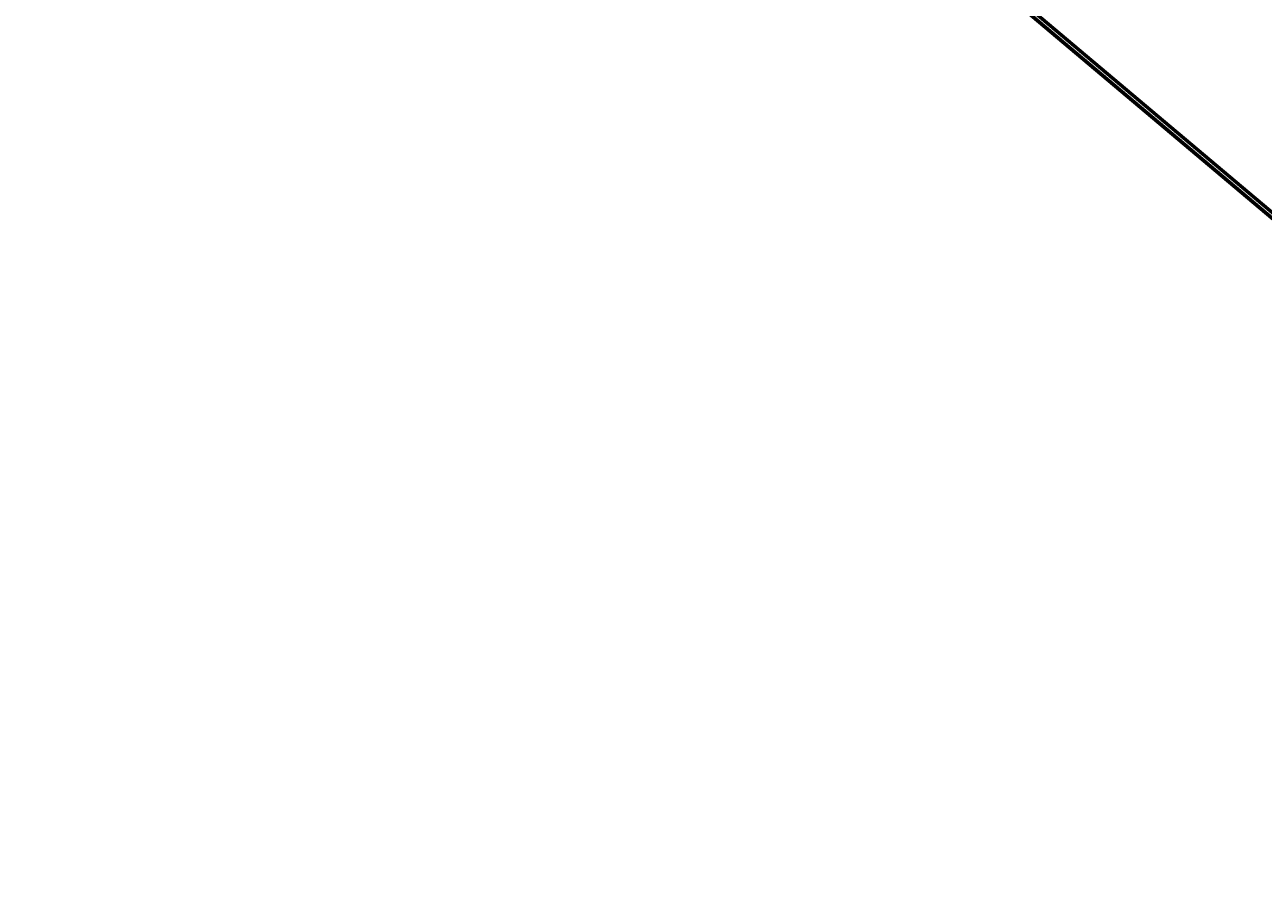
# Model space of a CAD drawing. Units: metres. Extents: x 289032 to 391072, y 8606521 to 8715371.
# Drawn here: x 304705 to 309712, y 8668565 to 8672064 of the extents above; entities that cross this region are included whole.
import ezdxf

# ---------------------------------------------------------------- set-up
doc = ezdxf.new("R2010")
doc.units = ezdxf.units.M
doc.linetypes.add('DASHED', pattern=[0.75, 0.5, -0.25])
for name, color, linetype in [('04_ALI', 7, 'Continuous'), ('04_ALI-EJE DERECHO', 7, 'Continuous'), ('04_ALI-EJE IZQUIERDO', 7, 'Continuous'), ('04_ALI_TXT-EJE DERECHO', 7, 'Continuous'), ('04_ALI_TXT-EJE IZQUIERDO', 7, 'Continuous'), ('BORDE DER-DER', 2, 'Continuous'), ('BORDE IZQ-IZQ', 3, 'DASHED'), ('C-ROAD-STAN-MAJR', 11, 'Continuous'), ('C-ROAD-STAN-MINR', 11, 'Continuous')]:
    doc.layers.add(name, color=color, linetype=linetype)
doc.styles.add('DATOS-02', font='romand.shx')

# ---------------------------------------------------------------- blocks, each defined once
blk = doc.blocks.new('AeccTickLine')
blk.add_line((0, -0.5), (0, 0.5))
blk = doc.blocks.new('*U2')
at = {"layer": 'C-ROAD-STAN-MINR', "color": 11, "linetype": 'Continuous', "lineweight": -3, "xscale": 0.6, "yscale": 0.6, "zscale": 0.6, "rotation": 319.8963555001513}
for p in [(308822, 8672060.6), (308837.3, 8672047.7), (308845, 8672041.3), (308852.6, 8672034.9), (308860.3, 8672028.4), (308867.9, 8672022), (308875.6, 8672015.5), (308883.2, 8672009.1), (308890.9, 8672002.6), (308898.5, 8671996.2), (308913.8, 8671983.3), (308921.5, 8671976.9), (308929.1, 8671970.4), (308936.8, 8671964), (308944.4, 8671957.6), (308952.1, 8671951.1), (308959.7, 8671944.7), (308967.4, 8671938.2), (308975, 8671931.8), (308990.3, 8671918.9), (308998, 8671912.5), (309005.6, 8671906), (309013.3, 8671899.6), (309020.9, 8671893.1), (309028.6, 8671886.7), (309036.2, 8671880.3), (309043.9, 8671873.8), (309051.5, 8671867.4), (309066.8, 8671854.5), (309074.5, 8671848), (309082.1, 8671841.6), (309089.8, 8671835.2), (309097.4, 8671828.7), (309105.1, 8671822.3), (309112.7, 8671815.8), (309120.4, 8671809.4), (309128, 8671803), (309143.3, 8671790.1), (309150.9, 8671783.6), (309158.6, 8671777.2), (309166.2, 8671770.7), (309173.9, 8671764.3), (309181.5, 8671757.9), (309189.2, 8671751.4), (309196.8, 8671745), (309204.5, 8671738.5), (309219.8, 8671725.7), (309227.4, 8671719.2), (309235.1, 8671712.8), (309242.7, 8671706.3), (309250.4, 8671699.9), (309258, 8671693.4), (309265.7, 8671687), (309273.3, 8671680.6), (309281, 8671674.1), (309296.3, 8671661.2), (309303.9, 8671654.8), (309311.6, 8671648.3), (309319.2, 8671641.9), (309326.9, 8671635.5), (309334.5, 8671629), (309342.2, 8671622.6), (309349.8, 8671616.1), (309357.5, 8671609.7), (309372.8, 8671596.8), (309380.4, 8671590.4), (309388.1, 8671583.9), (309395.7, 8671577.5), (309403.4, 8671571), (309411, 8671564.6), (309418.7, 8671558.2), (309426.3, 8671551.7), (309434, 8671545.3), (309449.2, 8671532.4), (309456.9, 8671526), (309464.5, 8671519.5), (309472.2, 8671513.1), (309479.8, 8671506.6), (309487.5, 8671500.2), (309495.1, 8671493.7), (309502.8, 8671487.3), (309510.4, 8671480.9), (309525.7, 8671468), (309533.4, 8671461.5), (309541, 8671455.1), (309548.7, 8671448.7), (309556.3, 8671442.2), (309564, 8671435.8), (309571.6, 8671429.3), (309579.3, 8671422.9), (309586.9, 8671416.4), (309602.2, 8671403.6), (309609.9, 8671397.1), (309617.5, 8671390.7), (309625.2, 8671384.2), (309632.8, 8671377.8), (309640.5, 8671371.4), (309648.1, 8671364.9), (309655.8, 8671358.5), (309663.4, 8671352), (309678.7, 8671339.1), (309686.4, 8671332.7), (309694, 8671326.3), (309701.7, 8671319.8), (309709.3, 8671313.4)]:
    blk.add_blockref('AeccTickLine', p, dxfattribs=at)
blk = doc.blocks.new('*U872')
at = {"layer": '04_ALI', "color": 1, "linetype": 'Continuous', "lineweight": -3}
blk.add_line((305433.7, 8674938.7), (312960.7, 8668599.5), dxfattribs=at)
blk = doc.blocks.new('*U873')
at = {"layer": 'C-ROAD-STAN-MINR', "color": 11, "linetype": 'Continuous', "lineweight": -3, "xscale": 0.6, "yscale": 0.6, "zscale": 0.6, "rotation": 319.8963555001623}
for p in [(308851.2, 8672060.5), (308858.8, 8672054.1), (308866.5, 8672047.7), (308881.8, 8672034.8), (308889.4, 8672028.3), (308897.1, 8672021.9), (308904.7, 8672015.5), (308912.4, 8672009), (308920, 8672002.6), (308927.7, 8671996.1), (308935.3, 8671989.7), (308943, 8671983.2), (308958.2, 8671970.4), (308965.9, 8671963.9), (308973.5, 8671957.5), (308981.2, 8671951), (308988.8, 8671944.6), (308996.5, 8671938.2), (309004.1, 8671931.7), (309011.8, 8671925.3), (309019.4, 8671918.8), (309034.7, 8671905.9), (309042.4, 8671899.5), (309050, 8671893.1), (309057.7, 8671886.6), (309065.3, 8671880.2), (309073, 8671873.7), (309080.6, 8671867.3), (309088.3, 8671860.9), (309095.9, 8671854.4), (309111.2, 8671841.5), (309118.9, 8671835.1), (309126.5, 8671828.6), (309134.2, 8671822.2), (309141.8, 8671815.8), (309149.5, 8671809.3), (309157.1, 8671802.9), (309164.8, 8671796.4), (309172.4, 8671790), (309187.7, 8671777.1), (309195.4, 8671770.7), (309203, 8671764.2), (309210.7, 8671757.8), (309218.3, 8671751.3), (309226, 8671744.9), (309233.6, 8671738.5), (309241.3, 8671732), (309248.9, 8671725.6), (309264.2, 8671712.7), (309271.8, 8671706.3), (309279.5, 8671699.8), (309287.1, 8671693.4), (309294.8, 8671686.9), (309302.4, 8671680.5), (309310.1, 8671674), (309317.7, 8671667.6), (309325.4, 8671661.2), (309340.7, 8671648.3), (309348.3, 8671641.8), (309356, 8671635.4), (309363.6, 8671629), (309371.3, 8671622.5), (309378.9, 8671616.1), (309386.6, 8671609.6), (309394.2, 8671603.2), (309401.9, 8671596.7), (309417.2, 8671583.9), (309424.8, 8671577.4), (309432.5, 8671571), (309440.1, 8671564.5), (309447.8, 8671558.1), (309455.4, 8671551.6), (309463.1, 8671545.2), (309470.7, 8671538.8), (309478.4, 8671532.3), (309493.7, 8671519.4), (309501.3, 8671513), (309509, 8671506.6), (309516.6, 8671500.1), (309524.3, 8671493.7), (309531.9, 8671487.2), (309539.6, 8671480.8), (309547.2, 8671474.3), (309554.9, 8671467.9), (309570.2, 8671455), (309577.8, 8671448.6), (309585.4, 8671442.1), (309593.1, 8671435.7), (309600.7, 8671429.3), (309608.4, 8671422.8), (309616, 8671416.4), (309623.7, 8671409.9), (309631.3, 8671403.5), (309646.6, 8671390.6), (309654.3, 8671384.2), (309661.9, 8671377.7), (309669.6, 8671371.3), (309677.2, 8671364.8), (309684.9, 8671358.4), (309692.5, 8671352), (309700.2, 8671345.5), (309707.8, 8671339.1)]:
    blk.add_blockref('AeccTickLine', p, dxfattribs=at)
blk = doc.blocks.new('*U2270')
at = {"layer": '04_ALI', "color": 1, "linetype": 'Continuous', "lineweight": -3}
blk.add_line((305426.8, 8674920), (312969.8, 8668567.5), dxfattribs=at)

msp = doc.modelspace()

# ---------------------------------------------------------------- linework, layer by layer
at = {"color": 0}
msp.add_lwpolyline([(305374.610302, 8675482.712404, 0.4324112729), (305299.928591, 8675555.932926), (305299.928176, 8675555.932909, 0.4761146252), (305235.188975, 8675469.223866), (305333.775315, 8675078.859336, 0.1571444449), (305431.391061, 8674922.853612), (312948.712018, 8668591.864303)], format="xyb", dxfattribs=at)
at = {"layer": 'BORDE DER-DER', "linetype": 'Continuous', "lineweight": -3, "ltscale": 0.3}
for points in [[(312967.456024, 8668564.70402), (305424.529714, 8674917.257822, -0.1571444451)], [(305474.601533, 8674884.501229), (312922.634096, 8668611.865698, 0.0001082534)]]:
    msp.add_lwpolyline(points, format="xyb", dxfattribs=at)
at = {"layer": 'BORDE IZQ-IZQ', "linetype": 'Continuous', "lineweight": -3, "ltscale": 0.3}
for points in [[(304705.365482, 8675364.392664), (304828.117571, 8675371.64844, 0.010486163), (304840.809831, 8675372.666146), (304893.211283, 8675377.975894, -0.000319322), (304904.443166, 8675379.106755, -0.00143695), (304915.679287, 8675380.194568, -0.0023949195), (304926.923386, 8675381.196236, -0.0033528935), (304938.178216, 8675382.06858, -0.0043108736), (304949.445039, 8675382.768318, -0.0028675469), (304955.581859, 8675383.061079, -0.0028675469), (304961.68692, 8675383.749911, -0.0043108736), (304972.92129, 8675384.854392, -0.0033528935), (304984.171323, 8675385.78656, -0.0023949195), (304995.431369, 8675386.589347, -0.00143695), (305006.697265, 8675387.305819, -0.000319322), (305017.965837, 8675387.979117), (305296.727673, 8675404.456502, 0.3909640745), (305372.110843, 8675482.764384, 0.4324112728), (305300.030102, 8675553.434987, 0.4761146253), (305237.612868, 8675469.836027), (305332.572524, 8675093.83179, 0.1571444451), (305431.35966, 8674935.953997), (312958.387634, 8668596.789565, 0.3726906631)], [(312913.565706, 8668643.951243), (305481.431479, 8674903.197403, -0.000336734)]]:
    msp.add_lwpolyline(points, format="xyb", dxfattribs=at)

# ---------------------------------------------------------------- block references
at = {"layer": '04_ALI-EJE DERECHO', "color": 7, "linetype": 'Continuous', "lineweight": -3}
msp.add_blockref('*U2270', (0, 0), dxfattribs=at)
at = {"layer": '04_ALI-EJE IZQUIERDO', "color": 7, "linetype": 'Continuous', "lineweight": -3}
msp.add_blockref('*U872', (0, 0), dxfattribs=at)
at = {"layer": '04_ALI_TXT-EJE DERECHO', "color": 7, "linetype": 'Continuous', "lineweight": -3}
msp.add_blockref('*U2', (0, 0), dxfattribs=at)
at = {"layer": '04_ALI_TXT-EJE IZQUIERDO', "color": 7, "linetype": 'Continuous', "lineweight": -3}
msp.add_blockref('*U873', (0, 0), dxfattribs=at)
at = {"layer": 'C-ROAD-STAN-MAJR', "color": 11, "linetype": 'Continuous', "lineweight": -3, "xscale": 0.6, "yscale": 0.6, "zscale": 0.6}
for p, rotation in [((308829.695922, 8672054.178033), 319.8963555001513), ((308874.111196, 8672041.220336), 319.8963555001623), ((308906.183965, 8671989.760805), 319.8963555001513), ((308950.599239, 8671976.803108), 319.8963555001623), ((308982.672007, 8671925.343576), 319.8963555001513), ((309027.087282, 8671912.38588), 319.8963555001623), ((309059.16005, 8671860.926348), 319.8963555001513), ((309103.575324, 8671847.968651), 319.8963555001623), ((309135.648093, 8671796.50912), 319.8963555001513), ((309180.063367, 8671783.551423), 319.8963555001623), ((309212.136136, 8671732.091891), 319.8963555001513), ((309256.55141, 8671719.134194), 319.8963555001623), ((309288.624178, 8671667.674663), 319.8963555001513), ((309333.039453, 8671654.716966), 319.8963555001623), ((309365.112221, 8671603.257434), 319.8963555001513), ((309409.527495, 8671590.299738), 319.8963555001623), ((309441.600264, 8671538.840206), 319.8963555001513), ((309486.015538, 8671525.882509), 319.8963555001623), ((309518.088307, 8671474.422978), 319.8963555001513), ((309562.503581, 8671461.465281), 319.8963555001623), ((309594.576349, 8671410.005749), 319.8963555001513), ((309638.991624, 8671397.048052), 319.8963555001623), ((309671.064392, 8671345.588521), 319.8963555001513)]:
    msp.add_blockref('AeccTickLine', p, dxfattribs=dict(at, rotation=rotation))

# ---------------------------------------------------------------- texts
at = {"layer": 'C-ROAD-STAN-MAJR', "color": 11, "linetype": 'Continuous', "lineweight": -3, "char_height": 1.5, "attachment_point": 8, "rotation": 319.8963555, "style": 'DATOS-02'}
for s, insert in [('5+400', (308830.099818, 8672054.657613)), ('6+000', (308874.515092, 8672041.699916)), ('5+500', (308906.587861, 8671990.240385)), ('6+100', (308951.003135, 8671977.282688)), ('5+600', (308983.075903, 8671925.823156)), ('6+200', (309027.491178, 8671912.86546)), ('5+700', (309059.563946, 8671861.405928)), ('6+300', (309103.97922, 8671848.448231)), ('5+800', (309136.051989, 8671796.9887)), ('6+400', (309180.467263, 8671784.031003)), ('5+900', (309212.540032, 8671732.571471)), ('6+500', (309256.955306, 8671719.613774)), ('6+000', (309289.028074, 8671668.154243)), ('6+600', (309333.443349, 8671655.196546)), ('6+100', (309365.516117, 8671603.737014)), ('6+700', (309409.931391, 8671590.779318)), ('6+200', (309442.00416, 8671539.319786)), ('6+800', (309486.419434, 8671526.362089)), ('6+300', (309518.492203, 8671474.902558)), ('6+900', (309562.907477, 8671461.944861)), ('6+400', (309594.980245, 8671410.485329)), ('7+000', (309639.39552, 8671397.527632)), ('6+500', (309671.468288, 8671346.068101))]:
    msp.add_mtext(s, dxfattribs=dict(at, insert=insert))

doc.saveas('drawing.dxf')
